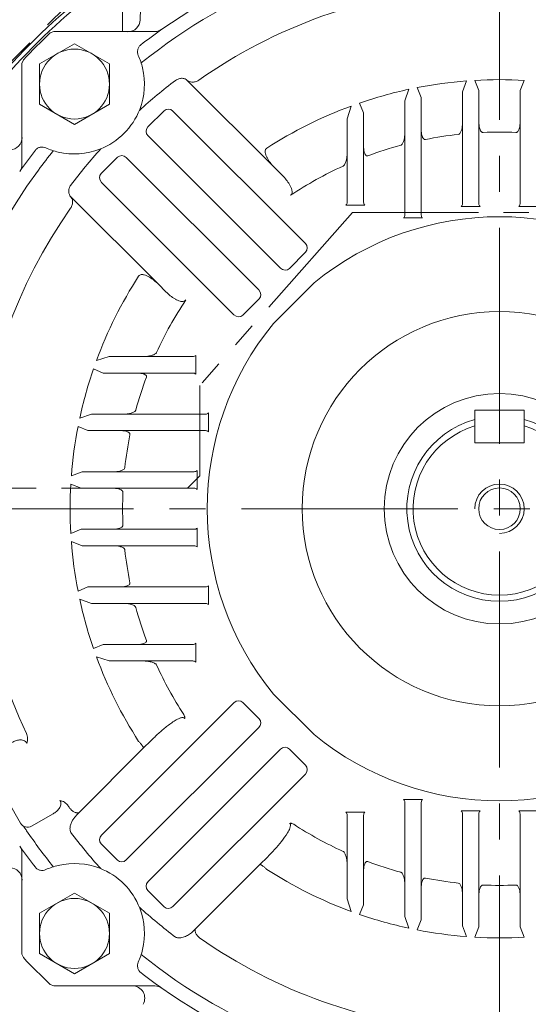
# Model space of a CAD drawing. Units: millimetres. Extents: x -59 to 2020, y -18 to 1452.
# Drawn here: x 1386 to 1509, y 670 to 909 of the extents above; entities that cross this region are included whole.
import ezdxf

# ---------------------------------------------------------------- set-up
doc = ezdxf.new("R2010")
doc.units = ezdxf.units.MM
doc.header["$LTSCALE"] = 70
doc.linetypes.add('CENTER2', pattern=[1.125, 0.75, -0.125, 0.125, -0.125])
doc.linetypes.add('PHANTOM2', pattern=[1.25, 0.625, -0.125, 0.125, -0.125, 0.125, -0.125])
doc.layers.get('0').update_dxf_attribs({"linetype": 'CONTINUOUS', "lineweight": 30})
doc.layers.get('DEFPOINTS').update_dxf_attribs({"linetype": 'CONTINUOUS'})
for name, color, linetype, lineweight in [('CENTER LINE', 1, 'CENTER2', 9), ('CUTTING LINE', 6, 'PHANTOM2', 20), ('DIMENSION LINE', 2, 'CONTINUOUS', 13), ('OUTLINE', 3, 'CONTINUOUS', 20)]:
    doc.layers.add(name, color=color, linetype=linetype, lineweight=lineweight)
doc.styles.get("Standard").update_dxf_attribs({"font": 'romans.shx', "width": 0.8, "bigfont": 'whgtxt.shx'})
doc.dimstyles.new('STANDARD$0', dxfattribs={"dimscale": 6, "dimtxt": 3, "dimasz": 3, "dimexe": 1, "dimexo": 1, "dimgap": 1, "dimtad": 1, "dimdsep": 46, "dimtxsty": 'Standard', "dimblk": 'OPEN', "dimcen": 0, "dimclrd": 2, "dimclre": 2, "dimclrt": 7, "dimadec": 1, "dimazin": 2, "dimtfac": 1, "dimtmove": 0, "dimatfit": 3, "dimldrblk": 'OPEN', "dimfxl": 0, "dimtolj": 1, "dimtzin": 0, "dimlwd": -1, "dimlwe": -1, "dimarcsym": 0})

# ---------------------------------------------------------------- blocks, each defined once
blk = doc.blocks.new('2222')
at = {"layer": 'CUTTING LINE', "ltscale": 0.7}
for p, q in [((12484.41, 78.62), (12395.81, -9.98)), ((12519.46, -5.98), (12482.41, -48.02)), ((12519.46, -5.98), (12591.37, -5.98)), ((12482.41, -48.02), (12482.41, -69.98)), ((12482.41, -69.98), (12479.41, -72.98)), ((12479.41, -72.98), (12395.81, -72.98))]:
    blk.add_line(p, q, dxfattribs=at)
blk = doc.blocks.new('_Open')
at = {"color": 0, "linetype": 'ByBlock', "lineweight": -2}
for p, q in [((-1, 0.167), (0, 0)), ((-1, -0.167), (0, 0)), ((0, 0), (-1, 0))]:
    blk.add_line(p, q, dxfattribs=at)
blk = doc.blocks.new('*D16')
at = {"layer": 'DEFPOINTS', "color": 0, "transparency": 16777216}
for p in [(1661.32, 1043.08), (1343.32, 790.34), (1661.32, 790.29)]:
    blk.add_point(p, dxfattribs=at)
at = {"layer": 'DIMENSION LINE', "color": 2, "lineweight": 9, "transparency": 16777216}
for p, q in [((1343.32, 796.34), (1343.32, 1049.08)), ((1661.32, 796.29), (1661.32, 1049.08)), ((1361.32, 1043.08), (1643.32, 1043.08))]:
    blk.add_line(p, q, dxfattribs=at)
at = {"layer": 'DIMENSION LINE', "color": 2, "lineweight": 9, "transparency": 16777216, "xscale": 18, "yscale": 18, "zscale": 18, "rotation": 180}
blk.add_blockref('_Open', (1343.32, 1043.08), dxfattribs=at)
at = {"layer": 'DIMENSION LINE', "color": 2, "lineweight": 9, "transparency": 16777216, "xscale": 18, "yscale": 18, "zscale": 18}
blk.add_blockref('_Open', (1661.32, 1043.08), dxfattribs=at)
at = {"layer": 'DIMENSION LINE', "color": 7, "transparency": 16777216, "insert": (1502.32, 1062.8), "char_height": 18, "attachment_point": 5}
blk.add_mtext('\\A1;(318)', dxfattribs=at)
blk = doc.blocks.new('*D17')
at = {"layer": 'DEFPOINTS', "color": 0, "transparency": 16777216}
for p in [(1502.32, 1133.08), (1502.32, 1073.79), (1215.73, 859.24)]:
    blk.add_point(p, dxfattribs=at)
at = {"layer": 'DIMENSION LINE', "color": 2, "lineweight": 9, "transparency": 16777216}
for p, q in [((1215.73, 865.24), (1215.73, 1139.08)), ((1502.32, 1079.79), (1502.32, 1139.08)), ((1233.73, 1133.08), (1484.32, 1133.08))]:
    blk.add_line(p, q, dxfattribs=at)
at = {"layer": 'DIMENSION LINE', "color": 2, "lineweight": 9, "transparency": 16777216, "xscale": 18, "yscale": 18, "zscale": 18, "rotation": 180}
blk.add_blockref('_Open', (1215.73, 1133.08), dxfattribs=at)
at = {"layer": 'DIMENSION LINE', "color": 2, "lineweight": 9, "transparency": 16777216, "xscale": 18, "yscale": 18, "zscale": 18}
blk.add_blockref('_Open', (1502.32, 1133.08), dxfattribs=at)
at = {"layer": 'DIMENSION LINE', "color": 7, "transparency": 16777216, "insert": (1359.02, 1152.8), "char_height": 18, "attachment_point": 5}
blk.add_mtext('\\A1;(290)', dxfattribs=at)
blk = doc.blocks.new('*D18')
at = {"layer": 'DEFPOINTS', "color": 0, "transparency": 16777216}
for p in [(1332.32, 1088.08), (1502.32, 1073.79), (1332.32, 845.4)]:
    blk.add_point(p, dxfattribs=at)
at = {"layer": 'DIMENSION LINE', "color": 2, "transparency": 16777216}
for p, q in [((1332.32, 851.4), (1332.32, 1094.08)), ((1502.32, 1079.79), (1502.32, 1094.08)), ((1484.32, 1088.08), (1350.32, 1088.08))]:
    blk.add_line(p, q, dxfattribs=at)
at = {"layer": 'DIMENSION LINE', "color": 2, "transparency": 16777216, "xscale": 18, "yscale": 18, "zscale": 18, "rotation": 180}
blk.add_blockref('_Open', (1332.32, 1088.08), dxfattribs=at)
at = {"layer": 'DIMENSION LINE', "color": 2, "transparency": 16777216, "xscale": 18, "yscale": 18, "zscale": 18}
blk.add_blockref('_Open', (1502.32, 1088.08), dxfattribs=at)
at = {"layer": 'DIMENSION LINE', "color": 7, "transparency": 16777216, "insert": (1417.32, 1103.08), "char_height": 18, "attachment_point": 5, "bg_fill": 3, "box_fill_scale": 1.1, "bg_fill_color": 256, "bg_fill_true_color": 13158600, "bg_fill_transparency": 0}
blk.add_mtext('\\A1;170', dxfattribs=at)
blk = doc.blocks.new('*D33')
at = {"layer": 'DEFPOINTS', "color": 0, "transparency": 16777216}
for p in [(1502.32, 1006.34), (1842.19, 1006.34), (1657.82, 630.34)]:
    blk.add_point(p, dxfattribs=at)
at = {"layer": 'DIMENSION LINE', "color": 2, "transparency": 16777216}
for p, q in [((1508.32, 1006.34), (1848.19, 1006.34)), ((1842.19, 648.34), (1842.19, 988.34)), ((1663.82, 630.34), (1848.19, 630.34))]:
    blk.add_line(p, q, dxfattribs=at)
at = {"layer": 'DIMENSION LINE', "color": 2, "transparency": 16777216, "xscale": 18, "yscale": 18, "zscale": 18}
for p, rotation in [((1842.19, 1006.34), 90), ((1842.19, 630.34), 270)]:
    blk.add_blockref('_Open', p, dxfattribs=dict(at, rotation=rotation))
at = {"layer": 'DIMENSION LINE', "color": 7, "transparency": 16777216, "insert": (1822.48, 818.34), "char_height": 18, "attachment_point": 5, "rotation": 90, "bg_fill": 3, "box_fill_scale": 1.1, "bg_fill_color": 256, "bg_fill_true_color": 13158600, "bg_fill_transparency": 0}
blk.add_mtext('\\A1;(380)', dxfattribs=at)

msp = doc.modelspace()

# ---------------------------------------------------------------- linework, layer by layer
at = {"layer": 'CENTER LINE'}
for p, q in [((1502.316, 1016.157), (1502.316, 619.238)), ((1203.43, 790.335), (1675.639, 790.335))]:
    msp.add_line(p, q, dxfattribs=at)
at = {"layer": 'OUTLINE'}
for p, q in [((1410.724, 906.3), (1410.724, 930.995)), ((1415.044, 909.222), (1415.414, 923.326)), ((1390.578, 898.48), (1399.078, 903.388)), ((1399.078, 903.388), (1407.578, 898.48)), ((1390.578, 888.665), (1390.578, 898.48)), ((1407.578, 898.48), (1407.578, 888.665)), ((1399.078, 883.758), (1390.578, 888.665)), ((1407.578, 888.665), (1399.078, 883.758)), ((1496.316, 814.335), (1496.316, 806.335)), ((1508.316, 814.335), (1496.316, 814.335)), ((1508.316, 814.335), (1508.316, 806.335)), ((1508.316, 806.335), (1496.316, 806.335)), ((1390.578, 692.005), (1399.078, 696.913)), ((1399.078, 696.913), (1407.578, 692.005)), ((1390.578, 682.19), (1390.578, 692.005)), ((1407.578, 692.005), (1407.578, 682.19)), ((1399.078, 677.283), (1390.578, 682.19)), ((1407.578, 682.19), (1399.078, 677.283))]:
    msp.add_line(p, q, dxfattribs=at)
at = {"layer": 'OUTLINE', "linetype": 'Continuous'}
for p, q in [((1394.074, 906.335), (1393.207, 905.991)), ((1394.074, 906.335), (1418.595, 906.335)), ((1386.661, 899.445), (1386.316, 898.577)), ((1386.316, 874.057), (1386.316, 898.577)), ((1447.748, 873.188), (1426.397, 894.538)), ((1493.316, 891.696), (1494.316, 894.338)), ((1496.316, 894.473), (1497.316, 891.971)), ((1507.316, 891.971), (1508.316, 894.473)), ((1479.316, 889.461), (1480.316, 892.299)), ((1482.316, 892.71), (1483.316, 890.305)), ((1493.316, 867.497), (1493.316, 891.696)), ((1497.316, 891.971), (1497.316, 867.497)), ((1507.316, 867.497), (1507.316, 891.971)), ((1465.316, 885.129), (1466.316, 888.236)), ((1468.316, 888.949), (1469.316, 886.595)), ((1479.316, 864.727), (1479.316, 889.461)), ((1483.316, 890.305), (1483.316, 864.727)), ((1416.886, 883.138), (1420.827, 887.079)), ((1455.155, 854.837), (1422.979, 887.013)), ((1469.316, 886.595), (1469.316, 867.835)), ((1465.316, 867.835), (1465.316, 885.129)), ((1449.128, 848.809), (1416.952, 880.986)), ((1405.572, 871.824), (1409.514, 875.765)), ((1411.665, 875.7), (1443.842, 843.523)), ((1447.748, 873.188), (1449.59, 871.345)), ((1405.638, 869.672), (1437.814, 837.496)), ((1465.316, 864.835), (1465.316, 867.835)), ((1469.316, 867.835), (1469.316, 864.835)), ((1493.316, 864.497), (1493.316, 867.497)), ((1497.316, 867.497), (1497.316, 864.497)), ((1507.316, 864.497), (1507.316, 867.497)), ((1398.113, 866.254), (1419.463, 844.904)), ((1465.023, 864.128), (1469.609, 864.128)), ((1479.316, 861.727), (1479.316, 864.727)), ((1483.316, 864.727), (1483.316, 861.727)), ((1493.023, 863.789), (1497.609, 863.789)), ((1507.023, 863.789), (1511.609, 863.789)), ((1479.023, 861.02), (1483.609, 861.02)), ((1455.221, 852.685), (1451.28, 848.744)), ((1457.28, 845.224), (1447.427, 835.371)), ((1421.306, 843.061), (1419.463, 844.904)), ((1443.907, 841.372), (1439.966, 837.43)), ((1404.415, 826.335), (1407.522, 827.335)), ((1407.522, 827.335), (1424.816, 827.335)), ((1424.816, 827.335), (1427.816, 827.335)), ((1428.523, 823.042), (1428.523, 827.628)), ((1406.056, 823.335), (1403.703, 824.335)), ((1424.816, 823.335), (1406.056, 823.335)), ((1427.816, 823.335), (1424.816, 823.335)), ((1400.352, 812.335), (1403.19, 813.335)), ((1403.19, 813.335), (1427.924, 813.335)), ((1427.924, 813.335), (1430.924, 813.335)), ((1431.631, 809.042), (1431.631, 813.628)), ((1402.346, 809.335), (1399.941, 810.335)), ((1427.924, 809.335), (1402.346, 809.335)), ((1430.924, 809.335), (1427.924, 809.335)), ((1428.862, 795.042), (1428.862, 799.628)), ((1398.313, 798.335), (1400.956, 799.335)), ((1400.956, 799.335), (1425.155, 799.335)), ((1425.155, 799.335), (1428.155, 799.335)), ((1400.68, 795.335), (1398.179, 796.335)), ((1425.155, 795.335), (1400.68, 795.335)), ((1428.155, 795.335), (1425.155, 795.335)), ((1398.179, 784.335), (1400.68, 785.335)), ((1400.68, 785.335), (1425.155, 785.335)), ((1425.155, 785.335), (1428.155, 785.335)), ((1428.862, 781.042), (1428.862, 785.628)), ((1400.956, 781.335), (1398.313, 782.335)), ((1425.155, 781.335), (1400.956, 781.335)), ((1428.155, 781.335), (1425.155, 781.335)), ((1399.941, 770.335), (1402.346, 771.335)), ((1402.346, 771.335), (1427.924, 771.335)), ((1427.924, 771.335), (1430.924, 771.335)), ((1431.631, 767.042), (1431.631, 771.628)), ((1403.19, 767.335), (1400.352, 768.335)), ((1427.924, 767.335), (1403.19, 767.335)), ((1430.924, 767.335), (1427.924, 767.335)), ((1403.703, 756.335), (1406.056, 757.335)), ((1406.056, 757.335), (1424.816, 757.335)), ((1424.816, 757.335), (1427.816, 757.335)), ((1428.523, 753.042), (1428.523, 757.628)), ((1407.522, 753.335), (1404.415, 754.335)), ((1424.816, 753.335), (1407.522, 753.335)), ((1427.816, 753.335), (1424.816, 753.335)), ((1447.427, 745.299), (1457.28, 735.447)), ((1437.814, 743.175), (1405.638, 710.998)), ((1439.966, 743.24), (1443.907, 739.299)), ((1443.842, 737.147), (1411.665, 704.971)), ((1414.66, 733.792), (1414.756, 733.672)), ((1417.647, 733.951), (1415.801, 732.105)), ((1415.801, 732.105), (1400.221, 716.525)), ((1416.952, 699.685), (1449.128, 731.861)), ((1451.28, 731.927), (1455.221, 727.985)), ((1385.938, 713.907), (1377.938, 727.763)), ((1422.979, 693.657), (1455.155, 725.834)), ((1483.609, 719.65), (1479.023, 719.65)), ((1479.316, 715.943), (1479.316, 718.943)), ((1483.316, 718.943), (1483.316, 715.943)), ((1393.876, 716.181), (1388.67, 713.175)), ((1397.981, 717.493), (1398.154, 717.286)), ((1399.612, 715.915), (1398.844, 714.974)), ((1400.062, 716.365), (1399.612, 715.915)), ((1400.221, 716.525), (1400.062, 716.365)), ((1469.609, 716.542), (1465.023, 716.542)), ((1465.316, 712.835), (1465.316, 715.835)), ((1469.316, 715.835), (1469.316, 712.835)), ((1479.316, 691.21), (1479.316, 715.943)), ((1483.316, 715.943), (1483.316, 690.366)), ((1497.609, 716.881), (1493.023, 716.881)), ((1493.316, 713.174), (1493.316, 716.174)), ((1497.316, 716.174), (1497.316, 713.174)), ((1511.609, 716.881), (1507.023, 716.881)), ((1507.316, 713.174), (1507.316, 716.174)), ((1465.316, 695.541), (1465.316, 712.835)), ((1469.316, 712.835), (1469.316, 694.076)), ((1493.316, 688.975), (1493.316, 713.174)), ((1497.316, 713.174), (1497.316, 688.699)), ((1507.316, 688.699), (1507.316, 713.174)), ((1409.514, 704.906), (1405.572, 708.847)), ((1386.316, 682.094), (1386.316, 706.614)), ((1428.505, 688.24), (1444.085, 703.821)), ((1444.085, 703.821), (1445.932, 705.667)), ((1445.652, 702.775), (1445.773, 702.68)), ((1386.316, 682.094), (1386.316, 701.012)), ((1386.322, 701.012), (1386.316, 701.012)), ((1386.322, 701.012), (1386.322, 682.318)), ((1420.827, 693.592), (1416.886, 697.533)), ((1466.316, 692.434), (1465.316, 695.541)), ((1469.316, 694.076), (1468.316, 691.722)), ((1480.316, 688.372), (1479.316, 691.21)), ((1483.316, 690.366), (1482.316, 687.96)), ((1427.903, 687.638), (1428.505, 688.24)), ((1494.316, 686.332), (1493.316, 688.975)), ((1497.316, 688.699), (1496.316, 686.198)), ((1508.316, 686.198), (1507.316, 688.699)), ((1423.64, 686.203), (1423.64, 686.203)), ((1429.267, 686.174), (1429.473, 686.001)), ((1386.322, 682.318), (1386.317, 682.092)), ((1386.316, 682.094), (1386.661, 681.226)), ((1386.317, 682.092), (1386.661, 681.226)), ((1393.207, 674.68), (1394.072, 674.336)), ((1393.207, 674.68), (1394.074, 674.335)), ((1394.072, 674.336), (1394.299, 674.342)), ((1412.993, 674.335), (1394.074, 674.335)), ((1418.595, 674.335), (1394.074, 674.335)), ((1394.299, 674.342), (1412.993, 674.342)), ((1412.993, 674.335), (1412.993, 674.342))]:
    msp.add_line(p, q, dxfattribs=at)
at = {"layer": 'OUTLINE'}
for centre in [(1399.078, 893.573), (1399.078, 687.098)]:
    msp.add_circle(centre, 8.5, dxfattribs=at)
at = {"layer": 'OUTLINE', "linetype": 'Continuous'}
for radius in [47.918, 28]:
    msp.add_circle((1502.316, 790.335), radius, dxfattribs=at)
for centre, radius, start, end in [((1502.316, 790.335), 142.5, 54.87208, 125.12792), ((1502.316, 790.335), 139, 94.27556, 128.76602), ((1502.316, 790.335), 127.247, 94.57902, 125.04397), ((1502.316, 790.335), 159, 133.33182, 136.66818), ((1418.595, 909.335), 3, 270, 305.12792), ((1502.316, 790.335), 104.31, 94.39858, 101.05411), ((1502.316, 790.335), 104.31, 86.70248, 93.29752), ((1502.316, 790.335), 104.31, 102.17566, 109.02321), ((1502.316, 790.335), 104.31, 110.18941, 122.82434), ((1502.316, 790.335), 91.555, 96.27058, 101.33839), ((1502.316, 790.335), 91.555, 87.49597, 92.50403), ((1502.316, 790.335), 91.555, 105.19693, 110.45775), ((1502.301, 790.346), 138.982, 141.23372, 143.68333), ((1383.316, 874.057), 3, 324.87208, 0), ((1502.316, 790.335), 91.555, 114.52253, 123.66161), ((1502.316, 790.335), 139, 143.68327, 205.72444), ((1464.316, 864.835), 1, 315, 0), ((1470.316, 864.835), 1, 180, 225), ((1492.316, 864.497), 1, 315, 0), ((1498.316, 864.497), 1, 180, 225), ((1506.316, 864.497), 1, 315, 0), ((1502.316, 790.335), 127.247, 144.95603, 205.42098), ((1478.316, 861.727), 1, 315, 0), ((1484.316, 861.727), 1, 180, 225), ((1502.316, 790.335), 71, 50.63115, 129.36885), ((1502.316, 790.335), 104.31, 147.17566, 159.81059), ((1502.316, 790.335), 91.555, 146.33839, 155.47747), ((1502.316, 790.335), 71, 140.63115, 219.36885), ((1427.816, 828.335), 1, 270, 315), ((1502.316, 790.335), 104.31, 160.97679, 167.82434), ((1502.316, 790.335), 91.555, 159.54225, 164.80307), ((1427.816, 822.335), 1, 45, 90), ((1430.924, 814.335), 1, 270, 315), ((1502.316, 790.335), 104.31, 168.94589, 175.60142), ((1430.924, 808.335), 1, 45, 90), ((1502.316, 790.335), 91.555, 168.66161, 173.72942), ((1428.155, 800.335), 1, 270, 315), ((1502.316, 790.335), 104.31, 176.70248, 183.29752), ((1428.155, 794.335), 1, 45, 90), ((1502.316, 790.335), 91.555, 177.49597, 182.50403), ((1428.155, 786.335), 1, 270, 315), ((1502.316, 790.335), 104.31, 184.39858, 191.05411), ((1502.316, 790.335), 91.555, 186.27058, 191.33839), ((1428.155, 780.335), 1, 45, 90), ((1430.924, 772.335), 1, 270, 315), ((1502.316, 790.335), 104.31, 192.17566, 199.02321), ((1502.316, 790.335), 91.555, 195.19693, 200.45775), ((1430.924, 766.335), 1, 45, 90), ((1427.816, 758.335), 1, 270, 315), ((1502.316, 790.335), 104.31, 200.18941, 212.82434), ((1502.316, 790.335), 91.555, 204.52253, 213.09245), ((1427.816, 752.335), 1, 45, 90), ((1502.316, 790.335), 71, 230.63115, 309.36885), ((1502.316, 790.335), 127.247, 214.57902, 214.92141), ((1478.316, 718.943), 1, 0, 45), ((1484.316, 718.943), 1, 135, 180), ((1464.316, 715.835), 1, 0, 45), ((1470.316, 715.835), 1, 135, 180), ((1492.316, 716.174), 1, 0, 45), ((1498.316, 716.174), 1, 135, 180), ((1506.316, 716.174), 1, 0, 45), ((1387.67, 714.907), 2, 210, 300), ((1502.316, 790.335), 91.555, 236.90755, 245.47747), ((1502.311, 790.332), 138.994, 214.27554, 218.7662), ((1383.316, 706.614), 3, 0, 35.12792), ((1502.316, 790.335), 142.5, 215.12792, 217.70914), ((1399.078, 687.098), 17, 68.72707, 103.38877), ((1502.316, 790.335), 91.555, 249.54225, 254.80307), ((1399.062, 687.146), 16.949, 103.37259, 114.21584), ((1399.078, 687.098), 17, 21.27293, 68.72707), ((1502.316, 790.335), 104.31, 237.17566, 249.81059), ((1502.316, 790.335), 91.555, 258.66161, 263.72942), ((1502.316, 790.335), 91.555, 267.49597, 272.50403), ((1399.078, 687.098), 17, 346.61123, 21.27293), ((1502.316, 790.335), 104.31, 250.97679, 257.82434), ((1502.316, 790.335), 104.31, 258.94589, 265.60142), ((1502.316, 790.335), 127.247, 235.07859, 265.42098), ((1502.316, 790.335), 104.31, 266.70248, 273.29752), ((1399.126, 687.081), 16.949, 335.78416, 346.62741), ((1502.316, 790.335), 159, 223.33182, 226.66818), ((1502.316, 790.335), 159, 223.33182, 226.66818), ((1502.316, 790.336), 139, 231.23402, 265.72443), ((1502.316, 790.335), 142.5, 232.29086, 234.87208), ((1418.595, 671.335), 3, 54.87208, 90), ((1502.316, 790.335), 142.5, 234.87208, 305.12792)]:
    msp.add_arc(centre, radius, start, end, dxfattribs=at)
at = {"layer": 'OUTLINE'}
for centre, radius, start, end in [((1502.317, 790.335), 160.5, 124.79729, 147.23977), ((1502.317, 790.335), 159.5, 125.04731, 146.99474), ((1412.045, 909.3), 3, 270, 358.5), ((1502.316, 790.335), 130.512, 127.0726, 132.0906), ((1383.351, 880.606), 3, 271.5, 0), ((1502.316, 790.335), 130.512, 137.90958, 142.9274), ((1502.316, 790.335), 22.5, 105.46601, 74.53399), ((1502.316, 790.335), 21, 106.61549, 73.39844), ((1502.316, 790.335), 130.512, 217.0726, 222.09042), ((1383.357, 700.065), 3, 0, 89), ((1502.316, 790.335), 130.512, 227.9094, 232.9274), ((1413.146, 671.37), 3, 330, 90)]:
    msp.add_arc(centre, radius, start, end, dxfattribs=at)
at = {"layer": 'OUTLINE', "linetype": 'Continuous'}
for centre, major_axis, start_param, end_param in [((1421.937, 885.931), (0.958, -1.28), 1.7230252, 3.2759206), ((1418.034, 882.028), (1.28, -0.958), 3.0072647, 4.5601601), ((1410.623, 874.617), (0.958, -1.28), 1.7230252, 3.2759206), ((1406.72, 870.714), (1.28, -0.958), 3.0072647, 4.5601601), ((1454.073, 853.795), (-1.28, 0.958), 3.0072647, 4.5601601), ((1450.17, 849.892), (-0.958, 1.28), 1.7230252, 3.2759206), ((1442.759, 842.481), (-1.28, 0.958), 3.0072647, 4.5601601), ((1438.856, 838.578), (-0.958, 1.28), 1.7230252, 3.2759206), ((1438.856, 742.092), (-0.958, -1.28), 3.0072647, 4.5601601), ((1442.759, 738.189), (-1.28, -0.958), 1.7230252, 3.2759206), ((1450.17, 730.779), (-0.958, -1.28), 3.0072647, 4.5601601), ((1454.073, 726.876), (-1.28, -0.958), 1.7230252, 3.2759206), ((1406.72, 709.956), (1.28, 0.958), 1.7230252, 3.2759206), ((1410.623, 706.053), (0.958, 1.28), 3.0072647, 4.5601601), ((1418.034, 698.643), (1.28, 0.958), 1.7230252, 3.2759206), ((1421.937, 694.74), (0.958, 1.28), 3.0072647, 4.5601601)]:
    msp.add_ellipse(centre, major_axis=major_axis, ratio=0.9385552, start_param=start_param, end_param=end_param, dxfattribs=at)
for points, knots in [([(1423.64, 894.467), (1423.767, 894.564), (1423.9, 894.644), (1424.175, 894.78), (1424.317, 894.834), (1424.595, 894.915), (1424.735, 894.942), (1425.002, 894.972), (1425.131, 894.975), (1425.381, 894.962), (1425.502, 894.946), (1425.729, 894.895), (1425.837, 894.861), (1426.139, 894.735), (1426.318, 894.618), (1426.462, 894.474)], [0, 0, 0, 0, 0.125, 0.125, 0.25, 0.25, 0.375, 0.375, 0.5, 0.5, 0.625, 0.625, 0.75, 0.75, 1, 1, 1, 1]), ([(1426.397, 894.538), (1426.543, 894.393), (1426.718, 894.278), (1427.128, 894.107), (1427.357, 894.054), (1427.732, 894.033), (1427.865, 894.035), (1428.136, 894.063), (1428.274, 894.088), (1428.697, 894.202), (1428.988, 894.33), (1429.25, 894.514)], [0, 0, 0, 0, 0.25, 0.25, 0.5, 0.5, 0.625, 0.625, 0.75, 0.75, 1, 1, 1, 1]), ([(1492.316, 881.343), (1492.383, 881.35), (1492.447, 881.375), (1492.56, 881.442), (1492.61, 881.485), (1492.746, 881.625), (1492.816, 881.732), (1492.998, 882.066), (1493.077, 882.301), (1493.203, 882.781), (1493.246, 883.026), (1493.302, 883.517), (1493.316, 883.763), (1493.316, 884.01)], [0, 0, 0, 0, 0.0625, 0.0625, 0.125, 0.125, 0.25, 0.25, 0.5, 0.5, 0.75, 0.75, 1, 1, 1, 1]), ([(1497.316, 884.308), (1497.316, 884.07), (1497.329, 883.834), (1497.382, 883.366), (1497.422, 883.134), (1497.513, 882.791), (1497.548, 882.677), (1497.633, 882.452), (1497.683, 882.34), (1497.805, 882.129), (1497.877, 882.029), (1498.015, 881.904), (1498.068, 881.867), (1498.185, 881.814), (1498.25, 881.8), (1498.316, 881.803)], [0, 0, 0, 0, 0.25, 0.25, 0.5, 0.5, 0.625, 0.625, 0.75, 0.75, 0.875, 0.875, 0.9375, 0.9375, 1, 1, 1, 1]), ([(1506.316, 881.803), (1506.381, 881.8), (1506.445, 881.814), (1506.562, 881.866), (1506.614, 881.902), (1506.753, 882.026), (1506.825, 882.127), (1506.947, 882.336), (1506.997, 882.447), (1507.082, 882.671), (1507.117, 882.784), (1507.208, 883.127), (1507.249, 883.36), (1507.303, 883.832), (1507.316, 884.07), (1507.316, 884.308)], [0, 0, 0, 0, 0.0625, 0.0625, 0.125, 0.125, 0.25, 0.25, 0.375, 0.375, 0.5, 0.5, 0.75, 0.75, 1, 1, 1, 1]), ([(1478.316, 878.689), (1478.386, 878.708), (1478.448, 878.743), (1478.559, 878.829), (1478.607, 878.879), (1478.74, 879.039), (1478.809, 879.157), (1478.989, 879.518), (1479.072, 879.776), (1479.199, 880.287), (1479.243, 880.545), (1479.301, 881.064), (1479.316, 881.325), (1479.316, 881.587)], [0, 0, 0, 0, 0.0625, 0.0625, 0.125, 0.125, 0.25, 0.25, 0.5, 0.5, 0.75, 0.75, 1, 1, 1, 1]), ([(1483.316, 882.503), (1483.316, 882.269), (1483.328, 882.036), (1483.379, 881.575), (1483.417, 881.346), (1483.536, 880.895), (1483.614, 880.669), (1483.797, 880.367), (1483.87, 880.27), (1484.015, 880.16), (1484.069, 880.129), (1484.188, 880.094), (1484.253, 880.091), (1484.316, 880.103)], [0, 0, 0, 0, 0.25, 0.25, 0.5, 0.5, 0.75, 0.75, 0.875, 0.875, 0.9375, 0.9375, 1, 1, 1, 1]), ([(1469.316, 878.466), (1469.316, 878.23), (1469.327, 877.997), (1469.375, 877.535), (1469.411, 877.307), (1469.495, 876.97), (1469.528, 876.858), (1469.61, 876.639), (1469.659, 876.53), (1469.782, 876.326), (1469.855, 876.232), (1470.008, 876.129), (1470.066, 876.103), (1470.19, 876.085), (1470.255, 876.093), (1470.316, 876.116)], [0, 0, 0, 0, 0.25, 0.25, 0.5, 0.5, 0.625, 0.625, 0.75, 0.75, 0.875, 0.875, 0.9375, 0.9375, 1, 1, 1, 1]), ([(1445.773, 877.991), (1445.665, 877.921), (1445.577, 877.826), (1445.456, 877.608), (1445.422, 877.488), (1445.39, 877.247), (1445.391, 877.126), (1445.414, 876.89), (1445.436, 876.773), (1445.521, 876.427), (1445.602, 876.208), (1445.791, 875.783), (1445.899, 875.577), (1446.251, 874.974), (1446.522, 874.591), (1447.104, 873.865), (1447.416, 873.519), (1447.748, 873.188)], [0, 0, 0, 0, 0.0625, 0.0625, 0.125, 0.125, 0.1875, 0.1875, 0.25, 0.25, 0.375, 0.375, 0.5, 0.5, 0.75, 0.75, 1, 1, 1, 1]), ([(1464.316, 873.632), (1464.387, 873.664), (1464.447, 873.711), (1464.556, 873.818), (1464.603, 873.877), (1464.731, 874.06), (1464.8, 874.193), (1464.978, 874.595), (1465.061, 874.873), (1465.193, 875.438), (1465.239, 875.722), (1465.3, 876.291), (1465.316, 876.576), (1465.316, 876.862)], [0, 0, 0, 0, 0.0625, 0.0625, 0.125, 0.125, 0.25, 0.25, 0.5, 0.5, 0.75, 0.75, 1, 1, 1, 1]), ([(1449.59, 871.345), (1449.922, 871.014), (1450.234, 870.668), (1450.814, 869.944), (1451.083, 869.566), (1451.437, 868.962), (1451.546, 868.753), (1451.737, 868.324), (1451.819, 868.101), (1451.903, 867.759), (1451.924, 867.643), (1451.946, 867.406), (1451.947, 867.284), (1451.915, 867.044), (1451.882, 866.925), (1451.762, 866.706), (1451.675, 866.61), (1451.568, 866.539)], [0, 0, 0, 0, 0.25, 0.25, 0.5, 0.5, 0.625, 0.625, 0.75, 0.75, 0.8125, 0.8125, 0.875, 0.875, 0.9375, 0.9375, 1, 1, 1, 1]), ([(1398.178, 866.189), (1398.033, 866.334), (1397.918, 866.509), (1397.748, 866.916), (1397.696, 867.143), (1397.676, 867.515), (1397.679, 867.647), (1397.71, 867.915), (1397.736, 868.052), (1397.816, 868.332), (1397.87, 868.473), (1398.005, 868.748), (1398.088, 868.885), (1398.184, 869.012)], [0, 0, 0, 0, 0.25, 0.25, 0.5, 0.5, 0.625, 0.625, 0.75, 0.75, 0.875, 0.875, 1, 1, 1, 1]), ([(1398.137, 863.401), (1398.229, 863.532), (1398.306, 863.668), (1398.435, 863.947), (1398.486, 864.091), (1398.562, 864.373), (1398.588, 864.513), (1398.616, 864.783), (1398.619, 864.913), (1398.605, 865.164), (1398.588, 865.286), (1398.536, 865.516), (1398.502, 865.624), (1398.375, 865.93), (1398.258, 866.109), (1398.113, 866.254)], [0, 0, 0, 0, 0.125, 0.125, 0.25, 0.25, 0.375, 0.375, 0.5, 0.5, 0.625, 0.625, 0.75, 0.75, 1, 1, 1, 1]), ([(1419.463, 844.904), (1419.132, 845.235), (1418.786, 845.547), (1418.062, 846.127), (1417.684, 846.396), (1417.08, 846.749), (1416.871, 846.859), (1416.442, 847.05), (1416.22, 847.132), (1415.877, 847.216), (1415.761, 847.237), (1415.524, 847.26), (1415.403, 847.261), (1415.162, 847.229), (1415.043, 847.195), (1414.825, 847.074), (1414.73, 846.986), (1414.66, 846.878)], [0, 0, 0, 0, 0.25, 0.25, 0.5, 0.5, 0.625, 0.625, 0.75, 0.75, 0.8125, 0.8125, 0.875, 0.875, 0.9375, 0.9375, 1, 1, 1, 1]), ([(1426.112, 841.083), (1426.041, 840.976), (1425.945, 840.889), (1425.727, 840.77), (1425.606, 840.736), (1425.366, 840.704), (1425.244, 840.705), (1425.008, 840.728), (1424.891, 840.749), (1424.546, 840.834), (1424.326, 840.915), (1423.901, 841.104), (1423.696, 841.211), (1423.093, 841.563), (1422.71, 841.835), (1421.983, 842.417), (1421.637, 842.73), (1421.306, 843.061)], [0, 0, 0, 0, 0.0625, 0.0625, 0.125, 0.125, 0.1875, 0.1875, 0.25, 0.25, 0.375, 0.375, 0.5, 0.5, 0.75, 0.75, 1, 1, 1, 1]), ([(1415.789, 827.335), (1416.075, 827.335), (1416.36, 827.351), (1416.928, 827.412), (1417.211, 827.458), (1417.776, 827.589), (1418.057, 827.673), (1418.46, 827.852), (1418.591, 827.92), (1418.774, 828.048), (1418.833, 828.096), (1418.939, 828.204), (1418.987, 828.265), (1419.019, 828.335)], [0, 0, 0, 0, 0.25, 0.25, 0.5, 0.5, 0.75, 0.75, 0.875, 0.875, 0.9375, 0.9375, 1, 1, 1, 1]), ([(1416.535, 822.335), (1416.558, 822.395), (1416.566, 822.46), (1416.548, 822.584), (1416.523, 822.641), (1416.423, 822.793), (1416.326, 822.868), (1416.126, 822.99), (1416.02, 823.038), (1415.801, 823.121), (1415.688, 823.154), (1415.348, 823.24), (1415.119, 823.276), (1414.655, 823.324), (1414.421, 823.335), (1414.186, 823.335)], [0, 0, 0, 0, 0.0625, 0.0625, 0.125, 0.125, 0.25, 0.25, 0.375, 0.375, 0.5, 0.5, 0.75, 0.75, 1, 1, 1, 1]), ([(1411.064, 813.335), (1411.326, 813.335), (1411.587, 813.35), (1412.107, 813.409), (1412.365, 813.453), (1412.878, 813.58), (1413.135, 813.663), (1413.498, 813.844), (1413.614, 813.913), (1413.773, 814.045), (1413.823, 814.094), (1413.909, 814.204), (1413.944, 814.266), (1413.963, 814.335)], [0, 0, 0, 0, 0.25, 0.25, 0.5, 0.5, 0.75, 0.75, 0.875, 0.875, 0.9375, 0.9375, 1, 1, 1, 1]), ([(1412.548, 808.335), (1412.56, 808.398), (1412.557, 808.463), (1412.522, 808.582), (1412.491, 808.637), (1412.38, 808.781), (1412.284, 808.854), (1412.081, 808.977), (1411.975, 809.026), (1411.758, 809.11), (1411.647, 809.144), (1411.309, 809.233), (1411.078, 809.272), (1410.615, 809.323), (1410.382, 809.335), (1410.148, 809.335)], [0, 0, 0, 0, 0.0625, 0.0625, 0.125, 0.125, 0.25, 0.25, 0.375, 0.375, 0.5, 0.5, 0.75, 0.75, 1, 1, 1, 1]), ([(1408.641, 799.335), (1408.889, 799.335), (1409.134, 799.349), (1409.622, 799.405), (1409.864, 799.447), (1410.343, 799.571), (1410.583, 799.653), (1410.919, 799.835), (1411.025, 799.905), (1411.211, 800.084), (1411.294, 800.2), (1411.309, 800.335)], [0, 0, 0, 0, 0.25, 0.25, 0.5, 0.5, 0.75, 0.75, 0.875, 0.875, 1, 1, 1, 1]), ([(1410.848, 794.335), (1410.851, 794.401), (1410.837, 794.465), (1410.786, 794.581), (1410.749, 794.634), (1410.625, 794.772), (1410.524, 794.845), (1410.315, 794.966), (1410.204, 795.016), (1409.981, 795.101), (1409.867, 795.137), (1409.524, 795.228), (1409.291, 795.268), (1408.819, 795.322), (1408.581, 795.335), (1408.343, 795.335)], [0, 0, 0, 0, 0.0625, 0.0625, 0.125, 0.125, 0.25, 0.25, 0.375, 0.375, 0.5, 0.5, 0.75, 0.75, 1, 1, 1, 1]), ([(1408.343, 785.335), (1408.581, 785.335), (1408.817, 785.348), (1409.286, 785.401), (1409.517, 785.442), (1409.861, 785.532), (1409.974, 785.567), (1410.199, 785.652), (1410.311, 785.702), (1410.522, 785.825), (1410.623, 785.896), (1410.747, 786.035), (1410.784, 786.087), (1410.837, 786.204), (1410.851, 786.269), (1410.848, 786.335)], [0, 0, 0, 0, 0.25, 0.25, 0.5, 0.5, 0.625, 0.625, 0.75, 0.75, 0.875, 0.875, 0.9375, 0.9375, 1, 1, 1, 1]), ([(1411.309, 780.335), (1411.301, 780.403), (1411.277, 780.466), (1411.209, 780.579), (1411.166, 780.63), (1411.027, 780.765), (1410.919, 780.835), (1410.585, 781.017), (1410.35, 781.097), (1409.87, 781.222), (1409.625, 781.265), (1409.135, 781.322), (1408.888, 781.335), (1408.641, 781.335)], [0, 0, 0, 0, 0.0625, 0.0625, 0.125, 0.125, 0.25, 0.25, 0.5, 0.5, 0.75, 0.75, 1, 1, 1, 1]), ([(1410.148, 771.335), (1410.382, 771.335), (1410.615, 771.347), (1411.076, 771.398), (1411.305, 771.437), (1411.756, 771.555), (1411.983, 771.633), (1412.284, 771.817), (1412.381, 771.89), (1412.491, 772.034), (1412.522, 772.088), (1412.557, 772.208), (1412.56, 772.273), (1412.548, 772.335)], [0, 0, 0, 0, 0.25, 0.25, 0.5, 0.5, 0.75, 0.75, 0.875, 0.875, 0.9375, 0.9375, 1, 1, 1, 1]), ([(1413.963, 766.335), (1413.944, 766.405), (1413.908, 766.467), (1413.822, 766.578), (1413.772, 766.627), (1413.612, 766.759), (1413.494, 766.829), (1413.133, 767.008), (1412.875, 767.091), (1412.364, 767.218), (1412.106, 767.262), (1411.587, 767.321), (1411.326, 767.335), (1411.064, 767.335)], [0, 0, 0, 0, 0.0625, 0.0625, 0.125, 0.125, 0.25, 0.25, 0.5, 0.5, 0.75, 0.75, 1, 1, 1, 1]), ([(1414.186, 757.335), (1414.421, 757.335), (1414.654, 757.346), (1415.116, 757.394), (1415.345, 757.43), (1415.681, 757.514), (1415.793, 757.547), (1416.012, 757.629), (1416.122, 757.678), (1416.325, 757.802), (1416.42, 757.874), (1416.522, 758.027), (1416.548, 758.085), (1416.566, 758.209), (1416.558, 758.275), (1416.535, 758.335)], [0, 0, 0, 0, 0.25, 0.25, 0.5, 0.5, 0.625, 0.625, 0.75, 0.75, 0.875, 0.875, 0.9375, 0.9375, 1, 1, 1, 1]), ([(1419.019, 752.335), (1418.987, 752.406), (1418.94, 752.466), (1418.833, 752.575), (1418.775, 752.622), (1418.591, 752.751), (1418.458, 752.82), (1418.056, 752.998), (1417.779, 753.081), (1417.213, 753.212), (1416.929, 753.258), (1416.36, 753.32), (1416.075, 753.335), (1415.789, 753.335)], [0, 0, 0, 0, 0.0625, 0.0625, 0.125, 0.125, 0.25, 0.25, 0.5, 0.5, 0.75, 0.75, 1, 1, 1, 1]), ([(1425.612, 740.347), (1425.711, 740.195), (1425.785, 740.031), (1425.848, 739.765), (1425.859, 739.675), (1425.863, 739.496), (1425.855, 739.403), (1425.84, 739.315)], [0, 0, 0, 0, 0.5, 0.5, 0.75, 0.75, 1, 1, 1, 1]), ([(1425.84, 739.315), (1425.818, 739.366), (1425.787, 739.413), (1425.707, 739.49), (1425.659, 739.519), (1425.507, 739.579), (1425.396, 739.585), (1425.18, 739.571), (1425.074, 739.549), (1424.867, 739.495), (1424.766, 739.461), (1424.466, 739.348), (1424.271, 739.256), (1423.893, 739.06), (1423.708, 738.955), (1423.163, 738.626), (1422.811, 738.388), (1422.12, 737.894), (1421.781, 737.636), (1420.778, 736.843), (1420.131, 736.287), (1418.868, 735.144), (1418.251, 734.555), (1417.647, 733.951)], [0, 0, 0, 0, 0.015625, 0.015625, 0.03125, 0.03125, 0.0625, 0.0625, 0.09375, 0.09375, 0.125, 0.125, 0.1875, 0.1875, 0.25, 0.25, 0.375, 0.375, 0.5, 0.5, 0.75, 0.75, 1, 1, 1, 1]), ([(1387.389, 735.713), (1387.479, 735.525), (1387.549, 735.331), (1387.652, 734.932), (1387.684, 734.724), (1387.707, 734.313), (1387.698, 734.109), (1387.641, 733.7), (1387.591, 733.494), (1387.526, 733.299)], [0, 0, 0, 0, 0.25, 0.25, 0.5, 0.5, 0.75, 0.75, 1, 1, 1, 1]), ([(1387.526, 733.299), (1387.488, 733.389), (1387.441, 733.472), (1387.328, 733.625), (1387.262, 733.695), (1387.051, 733.877), (1386.889, 733.963), (1386.56, 734.08), (1386.389, 734.113), (1386.054, 734.144), (1385.888, 734.142), (1385.557, 734.112), (1385.393, 734.085), (1385.074, 734.012), (1384.918, 733.966), (1384.458, 733.805), (1384.162, 733.666), (1383.876, 733.501)], [0, 0, 0, 0, 0.0625, 0.0625, 0.125, 0.125, 0.25, 0.25, 0.375, 0.375, 0.5, 0.5, 0.625, 0.625, 0.75, 0.75, 1, 1, 1, 1]), ([(1415.801, 732.105), (1415.817, 732.121), (1415.825, 732.146), (1415.825, 732.21), (1415.816, 732.25), (1415.783, 732.343), (1415.758, 732.397), (1415.693, 732.518), (1415.653, 732.584), (1415.558, 732.727), (1415.502, 732.804), (1415.38, 732.965), (1415.314, 733.049), (1415.168, 733.223), (1415.09, 733.312), (1414.929, 733.491), (1414.844, 733.581), (1414.756, 733.672)], [0, 0, 0, 0, 0.125, 0.125, 0.25, 0.25, 0.375, 0.375, 0.5, 0.5, 0.625, 0.625, 0.75, 0.75, 0.875, 0.875, 1, 1, 1, 1]), ([(1393.876, 716.181), (1394.162, 716.346), (1394.43, 716.533), (1394.8, 716.851), (1394.918, 716.963), (1395.141, 717.203), (1395.247, 717.331), (1395.437, 717.603), (1395.523, 717.748), (1395.664, 718.055), (1395.72, 718.216), (1395.767, 718.475), (1395.777, 718.563), (1395.779, 718.743), (1395.772, 718.835), (1395.737, 719.017), (1395.71, 719.106), (1395.634, 719.28), (1395.585, 719.365), (1395.526, 719.442)], [0, 0, 0, 0, 0.25, 0.25, 0.375, 0.375, 0.5, 0.5, 0.625, 0.625, 0.75, 0.75, 0.8125, 0.8125, 0.875, 0.875, 0.9375, 0.9375, 1, 1, 1, 1]), ([(1395.526, 719.442), (1395.727, 719.401), (1395.931, 719.342), (1396.313, 719.187), (1396.495, 719.092), (1396.84, 718.866), (1397.003, 718.735), (1397.297, 718.446), (1397.43, 718.289), (1397.548, 718.117)], [0, 0, 0, 0, 0.25, 0.25, 0.5, 0.5, 0.75, 0.75, 1, 1, 1, 1]), ([(1400.221, 716.525), (1400.14, 716.444), (1400.024, 716.395), (1399.81, 716.378), (1399.733, 716.382), (1399.565, 716.409), (1399.474, 716.432), (1399.192, 716.53), (1398.983, 716.636), (1398.668, 716.846), (1398.561, 716.926), (1398.353, 717.096), (1398.252, 717.188), (1398.154, 717.286)], [0, 0, 0, 0, 0.25, 0.25, 0.375, 0.375, 0.5, 0.5, 0.75, 0.75, 0.875, 0.875, 1, 1, 1, 1]), ([(1398.844, 714.974), (1398.691, 714.744), (1398.552, 714.503), (1398.306, 713.993), (1398.2, 713.723), (1398.041, 713.161), (1397.987, 712.867), (1397.981, 712.414), (1397.992, 712.258), (1398.054, 711.952), (1398.105, 711.799), (1398.184, 711.659)], [0, 0, 0, 0, 0.25, 0.25, 0.5, 0.5, 0.75, 0.75, 0.875, 0.875, 1, 1, 1, 1]), ([(1445.932, 705.667), (1447.14, 706.875), (1448.297, 708.133), (1449.886, 710.14), (1450.393, 710.828), (1451.053, 711.923), (1451.259, 712.299), (1451.483, 712.896), (1451.546, 713.102), (1451.565, 713.421), (1451.558, 713.533), (1451.478, 713.731), (1451.397, 713.816), (1451.296, 713.859)], [0, 0, 0, 0, 0.5, 0.5, 0.75, 0.75, 0.875, 0.875, 0.9375, 0.9375, 0.96875, 0.96875, 1, 1, 1, 1]), ([(1451.296, 713.859), (1451.384, 713.875), (1451.476, 713.883), (1451.656, 713.878), (1451.745, 713.867), (1452.009, 713.806), (1452.175, 713.731), (1452.328, 713.631)], [0, 0, 0, 0, 0.25, 0.25, 0.5, 0.5, 1, 1, 1, 1]), ([(1387.455, 712.054), (1387.367, 712.183), (1387.28, 712.311), (1387.11, 712.562), (1387.027, 712.685), (1386.915, 712.852), (1386.88, 712.904), (1386.819, 712.996), (1386.792, 713.036), (1386.751, 713.097), (1386.737, 713.118), (1386.719, 713.145), (1386.716, 713.15), (1386.716, 713.15)], [0, 0, 0, 0, 0.25, 0.25, 0.5, 0.5, 0.625, 0.625, 0.75, 0.75, 0.875, 0.875, 1, 1, 1, 1]), ([(1465.316, 703.808), (1465.316, 704.094), (1465.3, 704.379), (1465.239, 704.948), (1465.193, 705.231), (1465.062, 705.795), (1464.978, 706.076), (1464.799, 706.48), (1464.731, 706.61), (1464.603, 706.793), (1464.555, 706.853), (1464.447, 706.959), (1464.386, 707.007), (1464.316, 707.039)], [0, 0, 0, 0, 0.25, 0.25, 0.5, 0.5, 0.75, 0.75, 0.875, 0.875, 0.9375, 0.9375, 1, 1, 1, 1]), ([(1445.652, 702.775), (1445.562, 702.863), (1445.472, 702.948), (1445.293, 703.11), (1445.203, 703.188), (1445.029, 703.333), (1444.946, 703.4), (1444.785, 703.522), (1444.707, 703.577), (1444.564, 703.672), (1444.499, 703.712), (1444.378, 703.777), (1444.324, 703.802), (1444.23, 703.836), (1444.191, 703.844), (1444.126, 703.845), (1444.101, 703.837), (1444.085, 703.821)], [0, 0, 0, 0, 0.125, 0.125, 0.25, 0.25, 0.375, 0.375, 0.5, 0.5, 0.625, 0.625, 0.75, 0.75, 0.875, 0.875, 1, 1, 1, 1]), ([(1470.316, 704.555), (1470.256, 704.577), (1470.191, 704.585), (1470.068, 704.568), (1470.01, 704.543), (1469.858, 704.442), (1469.784, 704.346), (1469.661, 704.145), (1469.613, 704.039), (1469.531, 703.82), (1469.497, 703.707), (1469.411, 703.368), (1469.375, 703.138), (1469.327, 702.674), (1469.316, 702.441), (1469.316, 702.205)], [0, 0, 0, 0, 0.0625, 0.0625, 0.125, 0.125, 0.25, 0.25, 0.375, 0.375, 0.5, 0.5, 0.75, 0.75, 1, 1, 1, 1]), ([(1389.58, 703.175), (1389.724, 702.989), (1389.899, 702.833), (1390.298, 702.588), (1390.516, 702.502), (1390.974, 702.404), (1391.208, 702.394), (1391.672, 702.446), (1391.895, 702.507), (1392.11, 702.604)], [0, 0, 0, 0, 0.25, 0.25, 0.5, 0.5, 0.75, 0.75, 1, 1, 1, 1]), ([(1479.316, 699.083), (1479.316, 699.346), (1479.301, 699.607), (1479.243, 700.126), (1479.199, 700.384), (1479.071, 700.897), (1478.988, 701.154), (1478.807, 701.517), (1478.738, 701.634), (1478.606, 701.793), (1478.558, 701.843), (1478.447, 701.928), (1478.385, 701.963), (1478.316, 701.982)], [0, 0, 0, 0, 0.25, 0.25, 0.5, 0.5, 0.75, 0.75, 0.875, 0.875, 0.9375, 0.9375, 1, 1, 1, 1]), ([(1484.316, 700.567), (1484.253, 700.58), (1484.188, 700.576), (1484.069, 700.541), (1484.014, 700.51), (1483.87, 700.4), (1483.797, 700.304), (1483.674, 700.1), (1483.625, 699.994), (1483.542, 699.777), (1483.507, 699.666), (1483.418, 699.329), (1483.379, 699.097), (1483.328, 698.634), (1483.316, 698.401), (1483.316, 698.167)], [0, 0, 0, 0, 0.0625, 0.0625, 0.125, 0.125, 0.25, 0.25, 0.375, 0.375, 0.5, 0.5, 0.75, 0.75, 1, 1, 1, 1]), ([(1493.316, 696.661), (1493.316, 696.908), (1493.302, 697.154), (1493.246, 697.641), (1493.204, 697.883), (1493.08, 698.362), (1492.999, 698.602), (1492.816, 698.938), (1492.746, 699.045), (1492.568, 699.23), (1492.451, 699.313), (1492.316, 699.328)], [0, 0, 0, 0, 0.25, 0.25, 0.5, 0.5, 0.75, 0.75, 0.875, 0.875, 1, 1, 1, 1]), ([(1498.316, 698.868), (1498.251, 698.871), (1498.186, 698.856), (1498.07, 698.805), (1498.018, 698.768), (1497.879, 698.645), (1497.807, 698.544), (1497.685, 698.335), (1497.635, 698.224), (1497.55, 698), (1497.515, 697.886), (1497.424, 697.543), (1497.383, 697.31), (1497.329, 696.838), (1497.316, 696.6), (1497.316, 696.362)], [0, 0, 0, 0, 0.0625, 0.0625, 0.125, 0.125, 0.25, 0.25, 0.375, 0.375, 0.5, 0.5, 0.75, 0.75, 1, 1, 1, 1]), ([(1507.316, 696.362), (1507.316, 696.6), (1507.303, 696.837), (1507.25, 697.305), (1507.209, 697.537), (1507.119, 697.88), (1507.084, 697.994), (1506.999, 698.219), (1506.949, 698.33), (1506.826, 698.542), (1506.755, 698.642), (1506.617, 698.766), (1506.564, 698.804), (1506.447, 698.856), (1506.382, 698.871), (1506.316, 698.868)], [0, 0, 0, 0, 0.25, 0.25, 0.5, 0.5, 0.625, 0.625, 0.75, 0.75, 0.875, 0.875, 0.9375, 0.9375, 1, 1, 1, 1]), ([(1423.64, 686.203), (1423.736, 686.149), (1423.837, 686.108), (1424.044, 686.048), (1424.151, 686.028), (1424.467, 685.993), (1424.677, 686.001), (1425.084, 686.053), (1425.28, 686.097), (1425.662, 686.21), (1425.849, 686.279), (1426.388, 686.512), (1426.721, 686.702), (1427.345, 687.131), (1427.637, 687.372), (1427.903, 687.638)], [0, 0, 0, 0, 0.0625, 0.0625, 0.125, 0.125, 0.25, 0.25, 0.375, 0.375, 0.5, 0.5, 0.75, 0.75, 1, 1, 1, 1]), ([(1428.505, 688.24), (1428.424, 688.159), (1428.375, 688.044), (1428.359, 687.83), (1428.363, 687.752), (1428.389, 687.584), (1428.413, 687.494), (1428.511, 687.211), (1428.617, 687.002), (1428.827, 686.687), (1428.906, 686.58), (1429.077, 686.373), (1429.169, 686.272), (1429.267, 686.174)], [0, 0, 0, 0, 0.25, 0.25, 0.375, 0.375, 0.5, 0.5, 0.75, 0.75, 0.875, 0.875, 1, 1, 1, 1]), ([(1414.584, 680.129), (1414.488, 679.915), (1414.427, 679.691), (1414.374, 679.226), (1414.385, 678.993), (1414.458, 678.651), (1414.492, 678.538), (1414.578, 678.322), (1414.629, 678.219), (1414.751, 678.02), (1414.822, 677.925), (1414.977, 677.751), (1415.062, 677.672), (1415.155, 677.6)], [0, 0, 0, 0, 0.25, 0.25, 0.5, 0.5, 0.625, 0.625, 0.75, 0.75, 0.875, 0.875, 1, 1, 1, 1])]:
    msp.add_open_spline(points, degree=3, knots=knots, dxfattribs=at)

# ---------------------------------------------------------------- block references
at = {"layer": 'DIMENSION LINE'}
msp.add_blockref('2222', (-11052.887, 868.316), dxfattribs=at)

# ---------------------------------------------------------------- dimensions: what is measured, and where the dimension line sits
dim = msp.add_linear_dim(base=(1502.316, 1133.084), p1=(1215.726, 859.236), p2=(1502.316, 1073.789), text='(290)', dimstyle='STANDARD$0', override={"dimdec": 1, "dimtfac": 0.7, "dimtdec": 1, "dimtfill": 0, "dimlwd": 9, "dimlwe": 9}, dxfattribs=at)
dim.commit()
dim.dimension.update_dxf_attribs({"geometry": '*D17', "text_midpoint": (1359.02, 1133.084), "dimtype": 160})
dim = msp.add_linear_dim(base=(1661.316, 1043.084), p1=(1343.316, 790.337), p2=(1661.316, 790.29), text='(<>)', dimstyle='STANDARD$0', override={"dimscale": 6, "dimtxt": 3, "dimasz": 3, "dimexe": 1, "dimexo": 1, "dimgap": 1, "dimdec": 1, "dimclrd": 2, "dimclre": 2, "dimtfac": 0.7, "dimtdec": 1, "dimtmove": 0, "dimtfill": 0, "dimlwd": 9, "dimlwe": 9}, dxfattribs=at)
dim.commit()
dim.dimension.update_dxf_attribs({"geometry": '*D16', "text_midpoint": (1502.316, 1062.798)})

# ---------------------------------------------------------------- next in the draw order: dimensions: what is measured, and where the dimension line sits
dim = msp.add_linear_dim(base=(1332.316, 1088.084), p1=(1502.316, 1073.789), p2=(1332.316, 845.403), dimstyle='STANDARD$0', override={"dimscale": 6}, dxfattribs=at)
dim.commit()
dim.dimension.update_dxf_attribs({"geometry": '*D18', "text_midpoint": (1417.316, 1088.084), "dimtype": 160})

# ---------------------------------------------------------------- next in the draw order: linework, layer by layer
at = {"layer": 'OUTLINE', "linetype": 'Continuous'}
for centre, radius, start, end in [((1502.316, 790.335), 142.5, 125.12792, 127.70914), ((1399.126, 893.589), 16.949, 13.37259, 24.21584), ((1399.078, 893.573), 17, 338.72707, 13.38877), ((1399.078, 893.573), 17, 291.27293, 338.72707), ((1502.316, 790.335), 142.5, 142.29086, 144.87208), ((1399.062, 893.525), 16.949, 245.78416, 256.62741), ((1399.078, 893.573), 17, 256.61123, 291.27293)]:
    msp.add_arc(centre, radius, start, end, dxfattribs=at)
for points, knots in [([(1414.584, 900.541), (1414.488, 900.756), (1414.427, 900.979), (1414.374, 901.444), (1414.385, 901.678), (1414.458, 902.02), (1414.492, 902.133), (1414.578, 902.348), (1414.629, 902.452), (1414.751, 902.65), (1414.822, 902.745), (1414.977, 902.919), (1415.062, 902.999), (1415.155, 903.071)], [0, 0, 0, 0, 0.25, 0.25, 0.5, 0.5, 0.625, 0.625, 0.75, 0.75, 0.875, 0.875, 1, 1, 1, 1]), ([(1389.58, 877.496), (1389.724, 877.682), (1389.899, 877.837), (1390.298, 878.083), (1390.516, 878.169), (1390.974, 878.266), (1391.208, 878.277), (1391.672, 878.224), (1391.895, 878.163), (1392.11, 878.067)], [0, 0, 0, 0, 0.25, 0.25, 0.5, 0.5, 0.75, 0.75, 1, 1, 1, 1])]:
    msp.add_open_spline(points, degree=3, knots=knots, dxfattribs=at)

# ---------------------------------------------------------------- next in the draw order: dimensions: what is measured, and where the dimension line sits
at = {"layer": 'DIMENSION LINE'}
dim = msp.add_linear_dim(base=(1842.192, 1006.335), p1=(1657.816, 630.335), p2=(1502.316, 1006.335), angle=90, text='(380)', dimstyle='STANDARD$0', override={"dimscale": 6, "dimtmove": 0}, dxfattribs=at)
dim.commit()
dim.dimension.update_dxf_attribs({"geometry": '*D33', "text_midpoint": (1842.192, 818.335), "dimtype": 160})

# ---------------------------------------------------------------- next in the draw order: linework, layer by layer
msp.add_arc((1502.316, 790.335), 6, 270, 180, dxfattribs=at)
at = {"layer": 'OUTLINE'}
msp.add_circle((1502.316, 790.335), 5.053, dxfattribs=at)

doc.saveas('drawing.dxf')
